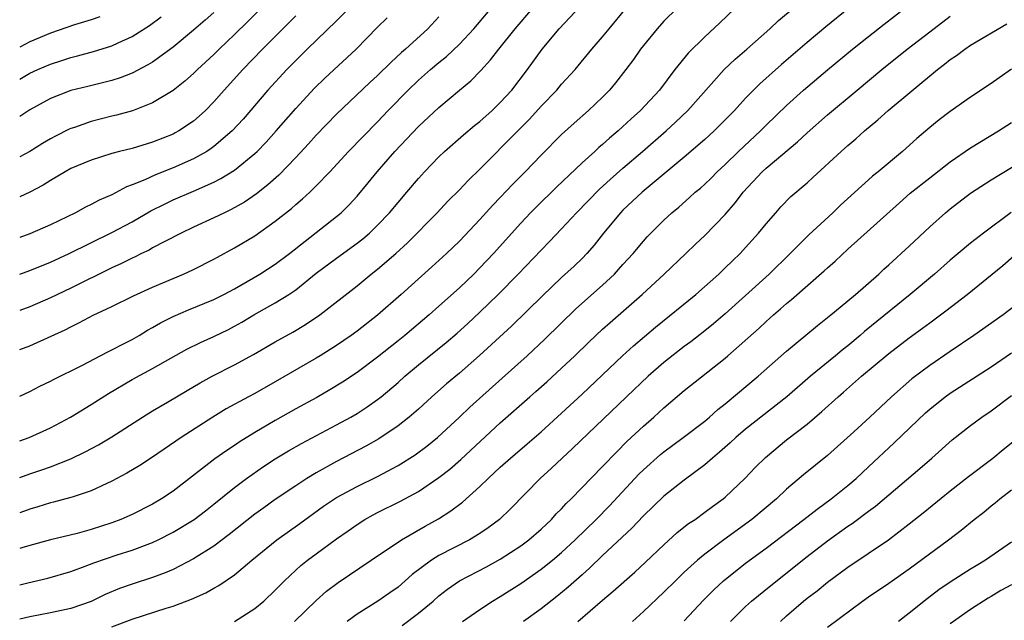
# Model space of a CAD drawing. Units: inches. Extents: x 2670000 to 2671137, y 1557000 to 1560000.
# Drawn here: x 2670000 to 2670096, y 1558003 to 1558062 of the extents above; entities that cross this region are included whole.
import ezdxf

# ---------------------------------------------------------------- set-up
doc = ezdxf.new("R2010")
doc.units = ezdxf.units.IN
doc.header["$MEASUREMENT"] = 0
doc.layers.add('LD26701557_2ft', color=153, linetype='Continuous')

msp = doc.modelspace()

# ---------------------------------------------------------------- linework, layer by layer
at = {"layer": 'LD26701557_2ft'}
for points, elevation in [([(2670000, 1558029.607), (2670001, 1558029.991), (2670003.082, 1558030.918), (2670004.444, 1558031.556), (2670005, 1558031.846), (2670005.787, 1558032.213), (2670007.248, 1558033), (2670008.452, 1558033.548), (2670009, 1558033.838), (2670011.134, 1558034.866), (2670013, 1558035.7), (2670015, 1558036.571), (2670016.027, 1558037), (2670017, 1558037.449), (2670019, 1558038.455), (2670019.344, 1558038.655), (2670021, 1558039.551), (2670023, 1558040.728), (2670025, 1558042.159), (2670026.574, 1558043.425), (2670027, 1558043.809), (2670027.659, 1558044.341), (2670028.367, 1558045), (2670029, 1558045.625), (2670030.318, 1558047), (2670032.164, 1558049), (2670035, 1558051.895), (2670036.049, 1558053), (2670037.989, 1558055), (2670039, 1558055.962), (2670040.18, 1558057), (2670041, 1558057.686), (2670041.735, 1558058.265), (2670043, 1558059.476), (2670044.409, 1558061), (2670047.429, 1558064.571)], 9012), ([(2670000, 1558006.584), (2670000.781, 1558006.781), (2670002.758, 1558007.242), (2670005, 1558007.891), (2670006.409, 1558008.409), (2670007.252, 1558008.748), (2670009.522, 1558009.522), (2670011, 1558009.985), (2670013, 1558010.744), (2670013.539, 1558011), (2670015, 1558011.742), (2670017.076, 1558013), (2670018.176, 1558013.824), (2670019, 1558014.477), (2670021, 1558016.113), (2670022.173, 1558017), (2670023.84, 1558018.16), (2670025, 1558018.918), (2670026.302, 1558019.697), (2670027.573, 1558020.427), (2670031, 1558022.24), (2670032.371, 1558023), (2670033, 1558023.372), (2670033.99, 1558024.01), (2670035, 1558024.73), (2670035.342, 1558025), (2670037, 1558026.391), (2670037.677, 1558027), (2670039, 1558028.111), (2670041.703, 1558030.297), (2670042.776, 1558031.224), (2670043.829, 1558032.17), (2670045, 1558033.268), (2670046.795, 1558035), (2670048.767, 1558037), (2670051, 1558039.332), (2670051.827, 1558040.172), (2670053, 1558041.412), (2670054.441, 1558043), (2670056.699, 1558045.301), (2670057.742, 1558046.258), (2670059, 1558047.367), (2670060.92, 1558049), (2670063.221, 1558051), (2670064.148, 1558051.853), (2670065.332, 1558053), (2670068.908, 1558057), (2670069.972, 1558058.028), (2670071.119, 1558059), (2670073.377, 1558061), (2670074.2, 1558061.8), (2670077.459, 1558064.541)], 9024), ([(2670033.601, 1558064.399), (2670031, 1558061.786), (2670028.114, 1558059), (2670027, 1558057.905), (2670026.113, 1558057), (2670024.284, 1558055), (2670021.842, 1558052.158), (2670020.786, 1558051), (2670019, 1558049.468), (2670018.732, 1558049.268), (2670018.309, 1558049), (2670017, 1558048.274), (2670015, 1558047.389), (2670013.284, 1558046.716), (2670012.226, 1558046.226), (2670011, 1558045.728), (2670010.461, 1558045.539), (2670009, 1558044.751), (2670007.778, 1558044.222), (2670007, 1558043.788), (2670006.452, 1558043.548), (2670005.45, 1558043), (2670003, 1558041.818), (2670001, 1558040.92), (2670000, 1558040.558)], 9006), ([(2670024.308, 1558063.692), (2670022.302, 1558061.698), (2670021, 1558060.419), (2670019.511, 1558059), (2670019, 1558058.488), (2670017.39, 1558057), (2670017, 1558056.615), (2670016.143, 1558055.857), (2670015, 1558054.97), (2670013, 1558053.751), (2670011.035, 1558052.965), (2670009.471, 1558052.529), (2670009, 1558052.428), (2670007, 1558051.937), (2670005.351, 1558051.351), (2670005, 1558051.241), (2670004.831, 1558051.168), (2670003.5, 1558050.5), (2670003, 1558050.227), (2670002.229, 1558049.771), (2670001, 1558048.995), (2670000, 1558048.455)], 9002), ([(2670000, 1558020.672), (2670000.92, 1558021), (2670003, 1558021.96), (2670004.97, 1558023), (2670007, 1558024.252), (2670008.677, 1558025.323), (2670011, 1558026.681), (2670013, 1558027.769), (2670014.771, 1558028.771), (2670016.361, 1558029.639), (2670017.696, 1558030.304), (2670019, 1558030.878), (2670020.42, 1558031.58), (2670021, 1558031.886), (2670021.713, 1558032.288), (2670022.891, 1558033), (2670025, 1558034.167), (2670026.322, 1558035), (2670027, 1558035.46), (2670029, 1558037.07), (2670031, 1558038.565), (2670033, 1558040.008), (2670033.562, 1558040.438), (2670034.206, 1558041), (2670035, 1558041.768), (2670036.171, 1558043), (2670037, 1558044), (2670037.868, 1558045), (2670039, 1558046.341), (2670039.599, 1558047), (2670041, 1558048.465), (2670041.555, 1558049), (2670043.396, 1558050.604), (2670044.486, 1558051.515), (2670045, 1558051.913), (2670046.207, 1558053), (2670047, 1558053.771), (2670048.119, 1558055), (2670049.654, 1558057), (2670051.088, 1558059), (2670052.757, 1558061), (2670054.817, 1558063.183)], 9016), ([(2670081.079, 1558063), (2670078.833, 1558061.167), (2670077, 1558059.649), (2670074.497, 1558057.503), (2670072.387, 1558055.613), (2670071, 1558054.191), (2670069.906, 1558053), (2670069, 1558052.072), (2670067.92, 1558051), (2670067, 1558050.161), (2670065, 1558048.43), (2670060.883, 1558045), (2670059, 1558043.238), (2670058.762, 1558043), (2670057.09, 1558041), (2670056.173, 1558039.827), (2670055.456, 1558039), (2670055, 1558038.533), (2670054.219, 1558037.781), (2670053, 1558036.654), (2670051.122, 1558034.878), (2670048.088, 1558031.912), (2670044.984, 1558029.016), (2670043, 1558027.313), (2670041.734, 1558026.266), (2670040.297, 1558025), (2670039, 1558023.793), (2670038.097, 1558023), (2670037, 1558022.137), (2670035.123, 1558020.877), (2670033.852, 1558020.148), (2670031, 1558018.656), (2670029, 1558017.548), (2670028.09, 1558017), (2670027, 1558016.293), (2670025, 1558014.931), (2670023.863, 1558014.137), (2670023, 1558013.505), (2670020.49, 1558011.51), (2670019, 1558010.385), (2670017, 1558009.133), (2670015, 1558008.11), (2670014.232, 1558007.768), (2670013, 1558007.307), (2670011, 1558006.656), (2670009.771, 1558006.229), (2670008.363, 1558005.637), (2670007, 1558004.979), (2670005, 1558004.293), (2670003, 1558003.863), (2670001, 1558003.48), (2670000, 1558003.247)], 9026), ([(2670069.969, 1558063), (2670068.448, 1558061.552), (2670067, 1558060.219), (2670065.378, 1558058.622), (2670064.088, 1558057), (2670062.56, 1558055), (2670060.707, 1558053), (2670059.808, 1558052.192), (2670058.526, 1558051), (2670057.694, 1558050.306), (2670057, 1558049.676), (2670056.627, 1558049.374), (2670056.234, 1558049), (2670055, 1558047.882), (2670052.491, 1558045.509), (2670050.478, 1558043.522), (2670049.968, 1558043), (2670049, 1558041.967), (2670046.324, 1558039), (2670045, 1558037.598), (2670044.402, 1558037), (2670043, 1558035.651), (2670041, 1558033.843), (2670040.038, 1558033), (2670037.653, 1558031), (2670037, 1558030.475), (2670035, 1558028.88), (2670033, 1558027.368), (2670031.584, 1558026.417), (2670030.342, 1558025.658), (2670029.067, 1558024.934), (2670027, 1558023.801), (2670025, 1558022.674), (2670023, 1558021.496), (2670021.461, 1558020.539), (2670021, 1558020.227), (2670020.249, 1558019.751), (2670019.083, 1558018.917), (2670015, 1558015.747), (2670013.879, 1558015), (2670013, 1558014.487), (2670011, 1558013.49), (2670009.895, 1558013), (2670009, 1558012.659), (2670007, 1558011.998), (2670005.607, 1558011.607), (2670003, 1558010.984), (2670001, 1558010.439), (2670000.21, 1558010.21), (2670000, 1558010.143)], 9022), ([(2670064.286, 1558063), (2670063, 1558061.738), (2670062.335, 1558061), (2670061, 1558059.359), (2670060.724, 1558059), (2670060.018, 1558057.982), (2670059.282, 1558057), (2670058.283, 1558055.717), (2670057.681, 1558055), (2670057, 1558054.296), (2670055.64, 1558053), (2670054.229, 1558051.771), (2670053, 1558050.651), (2670051, 1558048.626), (2670049.443, 1558047), (2670048.223, 1558045.777), (2670047, 1558044.474), (2670046.268, 1558043.732), (2670045, 1558042.331), (2670043, 1558040.225), (2670041.733, 1558039), (2670040.308, 1558037.692), (2670037.3, 1558035), (2670035, 1558032.978), (2670033, 1558031.419), (2670032.426, 1558031), (2670031, 1558030.016), (2670029.393, 1558029), (2670029, 1558028.759), (2670025, 1558026.441), (2670023, 1558025.324), (2670022.376, 1558025), (2670020.199, 1558023.801), (2670018.891, 1558023), (2670015.795, 1558021), (2670013, 1558019.087), (2670011.741, 1558018.259), (2670010.493, 1558017.507), (2670009, 1558016.723), (2670008.508, 1558016.508), (2670007, 1558015.8), (2670005.216, 1558015.216), (2670005, 1558015.133), (2670003.32, 1558014.68), (2670003, 1558014.611), (2670001.78, 1558014.22), (2670001, 1558014.003), (2670000, 1558013.647)], 9020), ([(2670000, 1558017.098), (2670001, 1558017.454), (2670002.159, 1558017.841), (2670003, 1558018.154), (2670005, 1558018.927), (2670006.406, 1558019.594), (2670007.701, 1558020.299), (2670009, 1558021.083), (2670012.019, 1558023), (2670013, 1558023.606), (2670014.467, 1558024.467), (2670016.38, 1558025.62), (2670017.647, 1558026.353), (2670018.821, 1558027), (2670021, 1558028.104), (2670022.882, 1558029.118), (2670025, 1558030.352), (2670026.698, 1558031.302), (2670027.95, 1558032.05), (2670029.35, 1558033), (2670033, 1558035.861), (2670034.386, 1558037), (2670035, 1558037.472), (2670036.771, 1558039), (2670037.932, 1558040.068), (2670040.831, 1558043), (2670041.885, 1558044.115), (2670043, 1558045.248), (2670043.851, 1558046.149), (2670045, 1558047.263), (2670046.716, 1558049), (2670047, 1558049.266), (2670049.847, 1558052.153), (2670051, 1558053.425), (2670052.528, 1558055), (2670053, 1558055.563), (2670054.319, 1558057), (2670055.97, 1558059), (2670057, 1558060.191), (2670057.649, 1558061), (2670059.32, 1558063)], 9018), ([(2670000, 1558025.052), (2670001, 1558025.514), (2670001.977, 1558026.023), (2670003, 1558026.507), (2670003.313, 1558026.687), (2670006.063, 1558028.063), (2670008.612, 1558029.389), (2670009, 1558029.57), (2670010.157, 1558030.156), (2670011, 1558030.605), (2670011.688, 1558031), (2670012.501, 1558031.499), (2670013, 1558031.76), (2670013.777, 1558032.223), (2670015, 1558032.849), (2670016.505, 1558033.495), (2670019, 1558034.503), (2670019.972, 1558035), (2670021, 1558035.556), (2670023.495, 1558037), (2670025, 1558037.965), (2670026.382, 1558039), (2670031, 1558042.617), (2670031.452, 1558043), (2670032.229, 1558043.771), (2670033, 1558044.614), (2670034.081, 1558045.919), (2670034.947, 1558047), (2670036.69, 1558049), (2670039, 1558051.426), (2670041, 1558053.3), (2670043.027, 1558055), (2670044.111, 1558055.889), (2670045.094, 1558056.906), (2670046.057, 1558057.943), (2670046.847, 1558059), (2670048.454, 1558061), (2670050.188, 1558063)], 9014), ([(2670009, 1558002.47), (2670011, 1558003.238), (2670014.324, 1558004.324), (2670015, 1558004.52), (2670016.809, 1558005.191), (2670018.202, 1558005.798), (2670019, 1558006.264), (2670019.48, 1558006.52), (2670021, 1558007.563), (2670022.704, 1558009), (2670025.136, 1558011), (2670027.398, 1558012.602), (2670029.72, 1558014.28), (2670030.778, 1558015), (2670031, 1558015.138), (2670033, 1558016.229), (2670035, 1558017.203), (2670037, 1558018.254), (2670038.685, 1558019.315), (2670039.826, 1558020.173), (2670040.855, 1558021), (2670043, 1558023.01), (2670044.009, 1558023.99), (2670047.194, 1558026.807), (2670049.624, 1558029), (2670051.361, 1558030.639), (2670054.405, 1558033.594), (2670057, 1558035.907), (2670058.168, 1558037), (2670058.573, 1558037.427), (2670059, 1558037.923), (2670059.985, 1558039), (2670061, 1558040.215), (2670061.374, 1558040.626), (2670063, 1558042.276), (2670063.773, 1558043), (2670064.45, 1558043.55), (2670065.515, 1558044.485), (2670066.075, 1558045), (2670066.589, 1558045.411), (2670067, 1558045.783), (2670067.619, 1558046.381), (2670068.224, 1558047), (2670069, 1558047.721), (2670070.297, 1558049), (2670072.446, 1558051), (2670073, 1558051.562), (2670075, 1558053.498), (2670076.66, 1558055), (2670079, 1558056.979), (2670081.455, 1558059), (2670083, 1558060.248), (2670084.542, 1558061.458), (2670086.574, 1558063)], 9028), ([(2670019, 1558062.598), (2670018.153, 1558061.847), (2670017, 1558060.844), (2670015, 1558059.191), (2670013, 1558057.74), (2670012.543, 1558057.457), (2670011, 1558056.662), (2670009.813, 1558056.187), (2670009, 1558055.925), (2670007.577, 1558055.577), (2670006.664, 1558055.335), (2670005, 1558054.941), (2670003, 1558054.164), (2670001, 1558053.062), (2670000, 1558052.405)], 9000), ([(2670027, 1558062.244), (2670023.761, 1558059), (2670021.825, 1558057), (2670020.008, 1558055), (2670019, 1558053.847), (2670018.159, 1558053), (2670017.56, 1558052.44), (2670017, 1558051.965), (2670015.56, 1558051), (2670015.199, 1558050.801), (2670015, 1558050.698), (2670013, 1558049.888), (2670011, 1558049.295), (2670009.766, 1558049), (2670009, 1558048.797), (2670007, 1558048.153), (2670005, 1558047.309), (2670004.44, 1558047), (2670003, 1558046.154), (2670002.306, 1558045.694), (2670001, 1558045.003), (2670000, 1558044.566)], 9004), ([(2670000, 1558056.063), (2670001, 1558056.635), (2670001.77, 1558057), (2670003, 1558057.538), (2670004.114, 1558057.886), (2670005, 1558058.186), (2670005.658, 1558058.342), (2670007.222, 1558058.778), (2670009, 1558059.334), (2670009.627, 1558059.627), (2670011, 1558060.223), (2670012.7, 1558061.3), (2670013.842, 1558062.159)], 8998), ([(2670041, 1558062.154), (2670039.928, 1558061), (2670037.745, 1558059), (2670037.337, 1558058.664), (2670036.29, 1558057.71), (2670035, 1558056.429), (2670034.258, 1558055.742), (2670031, 1558052.623), (2670029, 1558050.588), (2670028.25, 1558049.75), (2670027, 1558048.399), (2670025.338, 1558046.662), (2670024.28, 1558045.721), (2670023.161, 1558044.839), (2670021.97, 1558044.029), (2670020.696, 1558043.304), (2670020.033, 1558043), (2670019, 1558042.488), (2670017, 1558041.579), (2670015.781, 1558041), (2670014.19, 1558040.19), (2670013, 1558039.549), (2670012.654, 1558039.347), (2670011.911, 1558039), (2670011.308, 1558038.692), (2670011, 1558038.562), (2670009.966, 1558038.034), (2670009, 1558037.601), (2670005, 1558035.614), (2670003, 1558034.669), (2670001, 1558033.797), (2670000, 1558033.419)], 9010), ([(2670007.851, 1558062.148), (2670007, 1558061.863), (2670005.367, 1558061.368), (2670003, 1558060.566), (2670001, 1558059.728), (2670000, 1558059.208)], 8996), ([(2670000, 1558037), (2670001, 1558037.358), (2670003, 1558038.167), (2670004.839, 1558039), (2670009, 1558041.049), (2670011, 1558042.121), (2670012.825, 1558043.175), (2670014.152, 1558043.848), (2670015, 1558044.245), (2670017, 1558045.107), (2670019, 1558046.001), (2670019.67, 1558046.33), (2670021, 1558047.161), (2670023, 1558048.783), (2670023.227, 1558049), (2670024.095, 1558049.905), (2670025.083, 1558051), (2670027, 1558053.198), (2670028.827, 1558055.172), (2670029.841, 1558056.159), (2670032.908, 1558059), (2670035, 1558061.148), (2670035.934, 1558062.066)], 9008), ([(2670021, 1558003.014), (2670023, 1558004.291), (2670023.885, 1558005), (2670025, 1558006.061), (2670025.906, 1558007), (2670027, 1558008.033), (2670027.508, 1558008.492), (2670028.153, 1558009), (2670029, 1558009.632), (2670031, 1558011.084), (2670032.129, 1558011.871), (2670033, 1558012.507), (2670033.768, 1558013), (2670034.559, 1558013.441), (2670035, 1558013.674), (2670037.228, 1558014.773), (2670039, 1558015.731), (2670041, 1558017.091), (2670042.075, 1558017.925), (2670043.152, 1558018.849), (2670047, 1558022.457), (2670049.882, 1558025), (2670050.486, 1558025.514), (2670051.543, 1558026.457), (2670053, 1558027.79), (2670054.284, 1558029), (2670055.662, 1558030.338), (2670057, 1558031.603), (2670057.736, 1558032.264), (2670060.876, 1558035), (2670063.025, 1558037), (2670065.144, 1558039), (2670066.087, 1558039.913), (2670067, 1558040.758), (2670069, 1558042.83), (2670070.005, 1558043.995), (2670070.762, 1558045), (2670072.604, 1558047), (2670073, 1558047.368), (2670076.074, 1558049.926), (2670077, 1558050.799), (2670079, 1558052.573), (2670081.891, 1558055), (2670084.31, 1558057), (2670086.789, 1558059), (2670089, 1558060.708), (2670091, 1558062.223)], 9030), ([(2670026.861, 1558003), (2670029, 1558005.078), (2670030.018, 1558005.982), (2670031.161, 1558006.839), (2670034.387, 1558009), (2670037.325, 1558011), (2670039.663, 1558012.337), (2670040.952, 1558013.048), (2670042.174, 1558013.826), (2670043.306, 1558014.693), (2670045, 1558016.205), (2670045.805, 1558017), (2670047, 1558018.108), (2670047.996, 1558019), (2670049.62, 1558020.38), (2670051, 1558021.578), (2670053, 1558023.386), (2670055, 1558025.249), (2670058.954, 1558029), (2670060.023, 1558029.977), (2670062.187, 1558031.813), (2670066.118, 1558035), (2670068.369, 1558037), (2670069, 1558037.599), (2670069.704, 1558038.296), (2670070.451, 1558039), (2670071, 1558039.588), (2670072.271, 1558041), (2670073, 1558041.919), (2670073.937, 1558043), (2670074.438, 1558043.562), (2670075.418, 1558044.582), (2670077, 1558045.937), (2670077.562, 1558046.438), (2670080.336, 1558049), (2670081, 1558049.588), (2670081.774, 1558050.226), (2670082.631, 1558051), (2670083.927, 1558052.073), (2670084.949, 1558053), (2670089.758, 1558057), (2670090.462, 1558057.538), (2670091, 1558057.98), (2670091.61, 1558058.39), (2670092.428, 1558059), (2670093, 1558059.38), (2670096.526, 1558061.474)], 9032), ([(2670097, 1558057.034), (2670095.791, 1558056.209), (2670095, 1558055.648), (2670093, 1558054.316), (2670091, 1558052.894), (2670089.929, 1558052.071), (2670089, 1558051.328), (2670087.735, 1558050.265), (2670086.324, 1558049), (2670083.944, 1558047), (2670083.419, 1558046.581), (2670083, 1558046.203), (2670080.274, 1558043.726), (2670079.522, 1558043), (2670077.178, 1558040.822), (2670075.353, 1558039), (2670073.303, 1558037), (2670069, 1558033.109), (2670067.86, 1558032.14), (2670067, 1558031.446), (2670065.623, 1558030.377), (2670065, 1558029.922), (2670063, 1558028.335), (2670061.477, 1558027), (2670059.352, 1558025), (2670054.074, 1558019.925), (2670053.065, 1558019), (2670052.004, 1558017.996), (2670050.901, 1558017), (2670047.985, 1558014.015), (2670046.93, 1558013), (2670045.823, 1558012.177), (2670045, 1558011.625), (2670043.992, 1558011), (2670041, 1558009.452), (2670040.259, 1558009), (2670038.396, 1558007.604), (2670037, 1558006.38), (2670036.198, 1558005.802), (2670035.036, 1558005), (2670033, 1558003.736), (2670032.024, 1558003)], 9034), ([(2670037.392, 1558002.608), (2670039, 1558003.814), (2670040.432, 1558005), (2670041, 1558005.503), (2670041.836, 1558006.164), (2670043.029, 1558006.971), (2670045.648, 1558008.352), (2670047, 1558009.118), (2670049, 1558010.411), (2670049.796, 1558011), (2670051, 1558012.042), (2670052.016, 1558013), (2670052.475, 1558013.525), (2670053, 1558014.042), (2670053.452, 1558014.548), (2670053.927, 1558015), (2670057, 1558018.158), (2670058.387, 1558019.613), (2670059.39, 1558020.61), (2670061, 1558022.128), (2670062.004, 1558023), (2670063, 1558023.914), (2670065, 1558025.598), (2670069, 1558028.767), (2670069.27, 1558029), (2670072.312, 1558031.689), (2670073, 1558032.345), (2670073.725, 1558033), (2670074.412, 1558033.588), (2670075, 1558034.13), (2670075.482, 1558034.518), (2670078.686, 1558037.314), (2670079, 1558037.617), (2670079.74, 1558038.26), (2670081, 1558039.447), (2670086.034, 1558043.966), (2670087.101, 1558044.899), (2670089, 1558046.42), (2670091, 1558047.962), (2670093, 1558049.355), (2670095.716, 1558051), (2670097, 1558051.811)], 9036), ([(2670043.311, 1558003), (2670045, 1558004.194), (2670046.247, 1558005), (2670047, 1558005.44), (2670049, 1558006.713), (2670051, 1558008.112), (2670052.094, 1558009), (2670053, 1558009.765), (2670054.311, 1558011), (2670056.367, 1558013), (2670057.679, 1558014.321), (2670060.566, 1558017.434), (2670061, 1558017.857), (2670062.667, 1558019.333), (2670063, 1558019.605), (2670064.904, 1558021), (2670067, 1558022.622), (2670067.452, 1558023), (2670068.265, 1558023.735), (2670069, 1558024.311), (2670072.222, 1558027), (2670075, 1558029.456), (2670078.025, 1558031.975), (2670079.332, 1558033), (2670080.235, 1558033.765), (2670081, 1558034.37), (2670081.756, 1558035), (2670084.025, 1558037), (2670084.527, 1558037.473), (2670085, 1558037.886), (2670087, 1558039.721), (2670089, 1558041.626), (2670090.552, 1558043), (2670091, 1558043.37), (2670093, 1558044.896), (2670095, 1558046.212), (2670099, 1558048.621)], 9038), ([(2670096.968, 1558043.032), (2670094.267, 1558041), (2670093, 1558040.007), (2670091.782, 1558039), (2670091, 1558038.344), (2670089.475, 1558037), (2670087.095, 1558035), (2670082.629, 1558031.371), (2670082.213, 1558031), (2670081, 1558029.982), (2670080.446, 1558029.554), (2670079.795, 1558029), (2670077.339, 1558027), (2670075.018, 1558024.982), (2670071, 1558021.814), (2670070.033, 1558021), (2670069.499, 1558020.502), (2670068.439, 1558019.561), (2670067.741, 1558019), (2670067, 1558018.341), (2670065, 1558016.84), (2670063, 1558015.253), (2670061, 1558013.339), (2670059.873, 1558012.128), (2670057, 1558009.45), (2670055.752, 1558008.248), (2670055, 1558007.583), (2670053.65, 1558006.35), (2670052.546, 1558005.454), (2670051, 1558004.236), (2670049.281, 1558003)], 9040), ([(2670054.592, 1558003), (2670057, 1558005.099), (2670058.029, 1558005.97), (2670060.159, 1558007.841), (2670061.205, 1558008.796), (2670063, 1558010.523), (2670064.299, 1558011.701), (2670065.421, 1558012.579), (2670066.053, 1558013), (2670067, 1558013.688), (2670067.744, 1558014.255), (2670068.789, 1558015), (2670069, 1558015.177), (2670070.956, 1558017.045), (2670071.937, 1558018.064), (2670072.933, 1558019.067), (2670075, 1558020.77), (2670077, 1558022.315), (2670078.463, 1558023.537), (2670080.049, 1558025), (2670080.566, 1558025.433), (2670082.337, 1558027), (2670085, 1558029.216), (2670087, 1558030.748), (2670088.302, 1558031.698), (2670089, 1558032.24), (2670090.592, 1558033.408), (2670092.676, 1558035), (2670096.16, 1558037.84), (2670097.23, 1558038.77)], 9042), ([(2670098.791, 1558035), (2670096.185, 1558033), (2670093.328, 1558031), (2670091, 1558029.424), (2670089, 1558028.039), (2670087.262, 1558026.738), (2670085.276, 1558025), (2670083.132, 1558023), (2670081.568, 1558021.568), (2670079, 1558019.261), (2670076.651, 1558017.349), (2670075, 1558015.947), (2670074.012, 1558015), (2670071.613, 1558013), (2670068.864, 1558011), (2670067, 1558009.59), (2670066.278, 1558009), (2670065, 1558007.835), (2670064.128, 1558007), (2670063, 1558005.883), (2670061, 1558003.978), (2670059.937, 1558003)], 9044), ([(2670065, 1558003.072), (2670066.891, 1558005.11), (2670067.889, 1558006.111), (2670068.847, 1558007), (2670071, 1558008.714), (2670073, 1558010.187), (2670076.691, 1558013), (2670077.988, 1558014.012), (2670079.37, 1558015), (2670081, 1558016.319), (2670081.796, 1558017), (2670083, 1558018.143), (2670085.529, 1558020.471), (2670088.59, 1558023.41), (2670089, 1558023.773), (2670090.523, 1558025), (2670091, 1558025.343), (2670095, 1558027.92), (2670097, 1558029.275)], 9046), ([(2670069.512, 1558003), (2670071, 1558004.47), (2670071.569, 1558005), (2670073.455, 1558006.545), (2670077, 1558009.359), (2670079, 1558010.886), (2670081, 1558012.327), (2670081.404, 1558012.596), (2670083, 1558013.806), (2670083.694, 1558014.306), (2670088.035, 1558017.964), (2670089.22, 1558019), (2670091.212, 1558020.788), (2670093, 1558022.197), (2670094.1, 1558023), (2670095, 1558023.602), (2670097, 1558025.109)], 9048), ([(2670074.398, 1558003), (2670075, 1558003.558), (2670076.652, 1558005), (2670077, 1558005.285), (2670077.978, 1558006.022), (2670079, 1558006.849), (2670081, 1558008.317), (2670084.959, 1558011), (2670087, 1558012.551), (2670088.364, 1558013.636), (2670091, 1558015.789), (2670092.801, 1558017.199), (2670095.159, 1558019), (2670096.175, 1558019.825), (2670097.299, 1558020.7)], 9050), ([(2670079, 1558002.442), (2670082.421, 1558005), (2670083, 1558005.408), (2670085, 1558006.757), (2670087, 1558008.162), (2670090.845, 1558011), (2670092.065, 1558011.935), (2670093.353, 1558013), (2670094.281, 1558013.719), (2670095, 1558014.309), (2670095.397, 1558014.603), (2670095.862, 1558015), (2670097, 1558015.881)], 9052), ([(2670097, 1558010.758), (2670094.467, 1558009), (2670093.539, 1558008.461), (2670093, 1558008.129), (2670091.086, 1558006.914), (2670089.898, 1558006.102), (2670088.761, 1558005.239), (2670087, 1558003.812), (2670085.948, 1558003)], 9054), ([(2670097, 1558006.609), (2670095.958, 1558006.042), (2670095, 1558005.46), (2670094.704, 1558005.296), (2670093, 1558004.194), (2670091, 1558002.777)], 9056)]:
    msp.add_lwpolyline(points, dxfattribs=dict(at, elevation=elevation))

doc.saveas('drawing.dxf')
